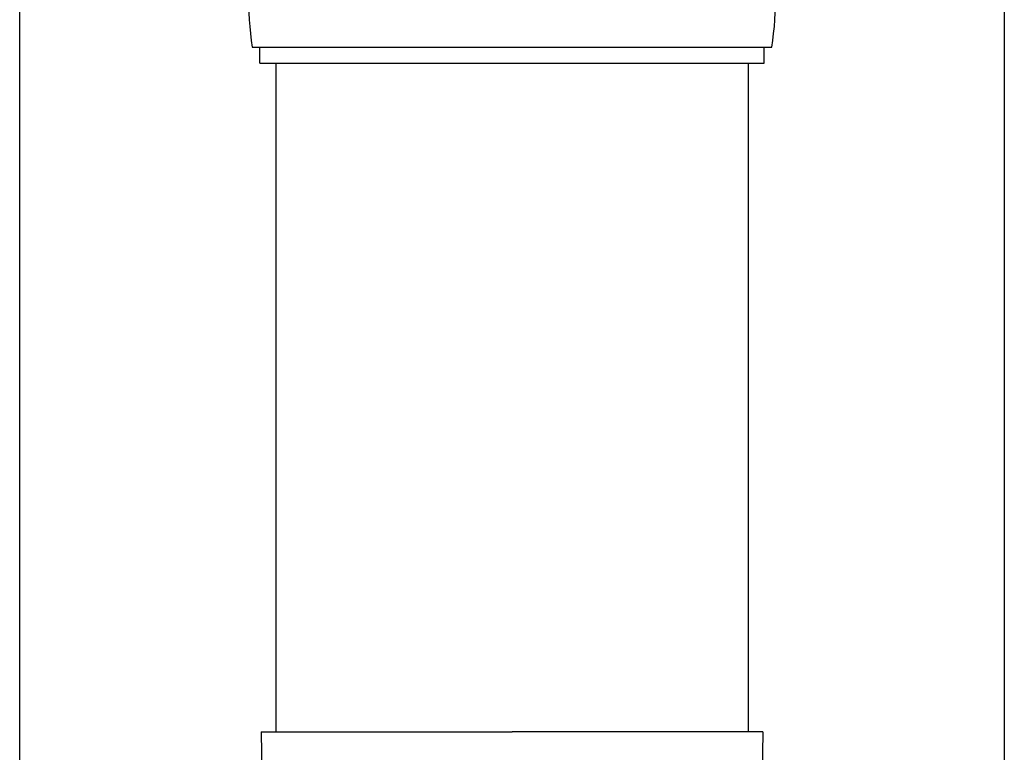
# Model space of a CAD drawing. Units: millimetres. Extents: x 0 to 33640, y 0 to 23760.
# Drawn here: x 8741 to 8866, y 9629 to 9722 of the extents above; entities that cross this region are included whole.
import ezdxf

# ---------------------------------------------------------------- set-up
doc = ezdxf.new("R2010")
doc.units = ezdxf.units.MM
doc.layers.add('YKK_13', color=4, linetype='Continuous', lineweight=30)
doc.layers.add('YKK_A1', color=4, linetype='Continuous', lineweight=30)

msp = doc.modelspace()

# ---------------------------------------------------------------- linework, layer by layer
at = {"layer": 'YKK_13', "linetype": 'Continuous'}
for p, q in [((8770.08, 9719), (8836.08, 9719)), ((8771.08, 9717), (8771.08, 9719)), ((8835.08, 9717), (8835.08, 9719)), ((8771.08, 9717), (8835.08, 9717))]:
    msp.add_line(p, q, dxfattribs=at)
at = {"layer": 'YKK_13', "linetype": 'Continuous', "ltscale": 25}
for p, q in [((8773.08, 9717), (8773.08, 9632.07)), ((8833.08, 9717), (8833.08, 9632.07))]:
    msp.add_line(p, q, dxfattribs=at)
at = {"layer": 'YKK_13'}
for p, q in [((8771.23, 9632.07), (8772.33, 9632.07)), ((8771.23, 9632.07), (8771.58, 9612.07)), ((8772.33, 9632.07), (8803.08, 9632.07)), ((8833.83, 9632.07), (8803.08, 9632.07)), ((8834.93, 9632.07), (8833.83, 9632.07)), ((8834.93, 9632.07), (8834.58, 9612.07))]:
    msp.add_line(p, q, dxfattribs=at)
at = {"layer": 'YKK_13', "linetype": 'Continuous'}
for centre, start, end in [((8818.83, 9726), 180, 188.1713), ((8787.33, 9726), 351.8287, 360)]:
    msp.add_arc(centre, 49.25, start, end, dxfattribs=at)
at = {"layer": 'YKK_A1', "linetype": 'Continuous', "ltscale": 25}
for p, q in [((8740.58, 9026), (8740.58, 11881)), ((8865.58, 11881), (8865.58, 9026))]:
    msp.add_line(p, q, dxfattribs=at)

doc.saveas('drawing.dxf')
